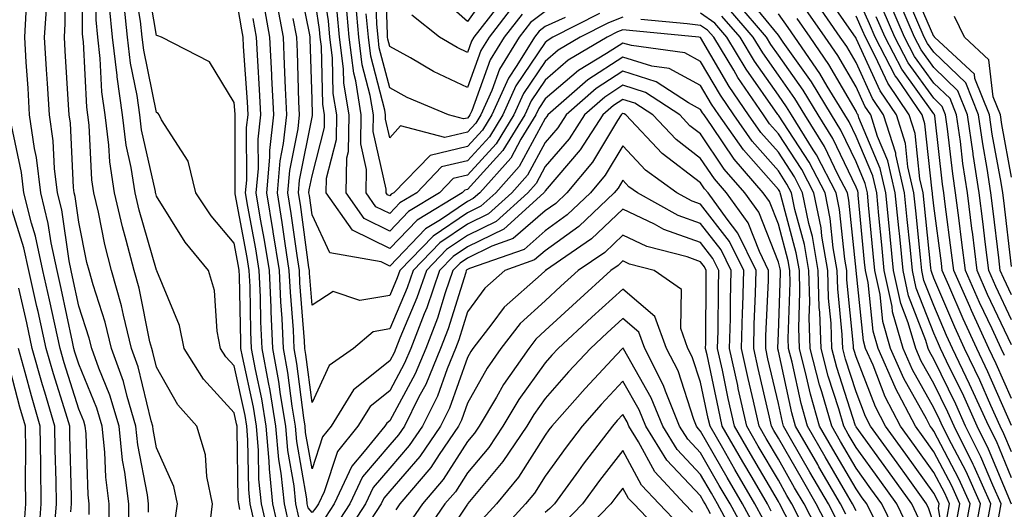
# Model space of a CAD drawing. Units: inches. Extents: x 1000163 to 1002803, y 7242458 to 7245098.
# Drawn here: x 1000920 to 1001047, y 7244251 to 7244314 of the extents above; entities that cross this region are included whole.
import ezdxf

# ---------------------------------------------------------------- set-up
doc = ezdxf.new("R2010")
doc.units = ezdxf.units.IN
doc.header["$MEASUREMENT"] = 0
doc.layers.add('Contour_10007242', color=7, linetype='Continuous', true_color=0x061411)

msp = doc.modelspace()

# ---------------------------------------------------------------- linework, layer by layer
at = {"layer": 'Contour_10007242'}
for points in [[(1000940.42, 7244249.55, 3082), (1000940.73, 7244251.92, 3082), (1000940.27, 7244254.14, 3082), (1000938.05, 7244259.15, 3082), (1000937.6, 7244261.47, 3082), (1000937.56, 7244261.92, 3082), (1000937.35, 7244262.62, 3082), (1000935.68, 7244269.55, 3082), (1000934.84, 7244271.92, 3082), (1000933.78, 7244276.19, 3082), (1000933.53, 7244277.4, 3082), (1000932.27, 7244281.92, 3082), (1000931.4, 7244285.27, 3082), (1000930.56, 7244289.41, 3082), (1000929.97, 7244291.92, 3082), (1000929.72, 7244293.59, 3082), (1000929.37, 7244300.6, 3082), (1000929.2, 7244301.92, 3082), (1000929.07, 7244302.94, 3082), (1000928.66, 7244311.31, 3082), (1000928.58, 7244311.92, 3082), (1000928.54, 7244312.41, 3082), (1000928.54, 7244321.43, 3082)], [(1000983.99, 7244315.98, 3063), (1000980.83, 7244311.92, 3063), (1000979.77, 7244310.2, 3063), (1000978.05, 7244305.46, 3063), (1000973.66, 7244307.53, 3063), (1000970.72, 7244309.25, 3063), (1000968.05, 7244310.73, 3063), (1000967.81, 7244311.68, 3063), (1000967.77, 7244311.92, 3063), (1000967.75, 7244312.22, 3063), (1000967.45, 7244321.32, 3063)], [(1000937.01, 7244250.88, 3083), (1000937.01, 7244251.92, 3083), (1000936.87, 7244253.1, 3083), (1000935.64, 7244259.51, 3083), (1000935.38, 7244261.92, 3083), (1000934.25, 7244265.72, 3083), (1000933.78, 7244267.65, 3083), (1000932.27, 7244271.92, 3083), (1000931.43, 7244275.3, 3083), (1000929.89, 7244280.08, 3083), (1000929.37, 7244281.92, 3083), (1000929.09, 7244282.96, 3083), (1000928.05, 7244288.14, 3083), (1000927.57, 7244291.44, 3083), (1000927.45, 7244291.92, 3083), (1000927.38, 7244292.59, 3083), (1000926.98, 7244300.85, 3083), (1000926.82, 7244301.92, 3083), (1000926.73, 7244303.24, 3083), (1000926.31, 7244310.18, 3083), (1000926.2, 7244311.92, 3083), (1000926.31, 7244313.66, 3083), (1000926.32, 7244320.19, 3083)], [(1000953.97, 7244247.84, 3077), (1000953.03, 7244251.92, 3077), (1000952.56, 7244256.43, 3077), (1000952.55, 7244257.42, 3077), (1000952.15, 7244261.92, 3077), (1000951.58, 7244265.45, 3077), (1000950.76, 7244269.21, 3077), (1000950.28, 7244271.92, 3077), (1000950.18, 7244274.05, 3077), (1000950.08, 7244279.89, 3077), (1000949.98, 7244281.92, 3077), (1000949.72, 7244283.59, 3077), (1000948.17, 7244291.8, 3077), (1000948.15, 7244291.92, 3077), (1000948.16, 7244292.03, 3077), (1000948.15, 7244301.82, 3077), (1000948.16, 7244301.92, 3077), (1000948.15, 7244302.02, 3077), (1000948.05, 7244303.51, 3077), (1000944.88, 7244308.75, 3077), (1000938.68, 7244311.92, 3077), (1000938.22, 7244312.09, 3077), (1000938.05, 7244312.15, 3077), (1000936.61, 7244320.48, 3077)], [(1001030.75, 7244249.22, 3071), (1001029.44, 7244251.92, 3071), (1001028.85, 7244252.72, 3071), (1001028.05, 7244253.84, 3071), (1001025.07, 7244258.94, 3071), (1001023.36, 7244261.92, 3071), (1001022.18, 7244266.05, 3071), (1001021.69, 7244268.28, 3071), (1001020.76, 7244271.92, 3071), (1001020.67, 7244274.54, 3071), (1001020.83, 7244279.14, 3071), (1001020.76, 7244281.92, 3071), (1001020.35, 7244284.22, 3071), (1001018.37, 7244291.6, 3071), (1001018.3, 7244291.92, 3071), (1001018.22, 7244292.09, 3071), (1001018.05, 7244292.34, 3071), (1001013.56, 7244297.43, 3071), (1001010.4, 7244301.92, 3071), (1001009.45, 7244303.32, 3071), (1001008.05, 7244305.72, 3071), (1001004.01, 7244307.88, 3071), (1001001.79, 7244308.18, 3071), (1000998.05, 7244309.36, 3071), (1000993.53, 7244306.44, 3071), (1000988.39, 7244301.92, 3071), (1000988.26, 7244301.71, 3071), (1000988.05, 7244301.47, 3071), (1000984.69, 7244295.28, 3071), (1000981.7, 7244291.92, 3071), (1000979.78, 7244290.19, 3071), (1000978.05, 7244289.33, 3071), (1000973.62, 7244286.35, 3071), (1000969.33, 7244281.92, 3071), (1000969, 7244280.97, 3071), (1000968.05, 7244278.71, 3071), (1000964.2, 7244278.07, 3071), (1000960.76, 7244279.21, 3071), (1000958.05, 7244277.46, 3071), (1000957.72, 7244281.59, 3071), (1000957.71, 7244281.92, 3071), (1000957.64, 7244282.33, 3071), (1000956.55, 7244290.42, 3071), (1000956.3, 7244291.92, 3071), (1000956.45, 7244293.52, 3071), (1000958.05, 7244301.65, 3071), (1000958.11, 7244301.86, 3071), (1000958.11, 7244301.92, 3071), (1000958.1, 7244301.97, 3071), (1000958.05, 7244303.93, 3071), (1000957.82, 7244311.69, 3071), (1000957.8, 7244311.92, 3071), (1000957.75, 7244312.22, 3071), (1000956.2, 7244320.07, 3071)], [(1001034.84, 7244248.71, 3069), (1001033.28, 7244251.92, 3069), (1001031.09, 7244254.96, 3069), (1001028.05, 7244259.18, 3069), (1001027.03, 7244260.9, 3069), (1001026.46, 7244261.92, 3069), (1001025.82, 7244264.15, 3069), (1001024.47, 7244268.34, 3069), (1001023.55, 7244271.92, 3069), (1001023.38, 7244276.59, 3069), (1001023.32, 7244277.19, 3069), (1001023.19, 7244281.92, 3069), (1001022.43, 7244286.3, 3069), (1001021.98, 7244287.99, 3069), (1001021.17, 7244291.92, 3069), (1001020.11, 7244293.98, 3069), (1001018.05, 7244297.12, 3069), (1001015.79, 7244299.66, 3069), (1001014.21, 7244301.92, 3069), (1001011.72, 7244305.59, 3069), (1001008.05, 7244311.88, 3069), (1001008.02, 7244311.89, 3069), (1001007.84, 7244311.92, 3069), (1000998.9, 7244312.77, 3069), (1000998.05, 7244312.87, 3069), (1000997.37, 7244312.6, 3069), (1000996.01, 7244311.92, 3069), (1000991.02, 7244308.95, 3069), (1000988.05, 7244306.4, 3069), (1000986.24, 7244303.73, 3069), (1000985.42, 7244301.92, 3069), (1000982.62, 7244297.35, 3069), (1000978.05, 7244292.33, 3069), (1000977.72, 7244292.25, 3069), (1000977.39, 7244291.92, 3069), (1000971.57, 7244288.4, 3069), (1000968.05, 7244284.74, 3069), (1000963.25, 7244287.12, 3069), (1000959.88, 7244291.92, 3069), (1000959.92, 7244293.79, 3069), (1000961.2, 7244298.77, 3069), (1000961.24, 7244301.92, 3069), (1000960.79, 7244304.66, 3069), (1000960.69, 7244309.28, 3069), (1000960.34, 7244311.92, 3069), (1000960.16, 7244314.03, 3069), (1000959.12, 7244320.85, 3069)], [(1000985.08, 7244314.89, 3064), (1000982.78, 7244311.92, 3064), (1000980.97, 7244309, 3064), (1000978.6, 7244302.47, 3064), (1000978.35, 7244301.92, 3064), (1000978.24, 7244301.73, 3064), (1000978.05, 7244301.53, 3064), (1000977.54, 7244301.41, 3064), (1000975.61, 7244301.92, 3064), (1000970.31, 7244304.18, 3064), (1000968.05, 7244305.43, 3064), (1000966.7, 7244310.57, 3064), (1000966.54, 7244311.92, 3064), (1000966.39, 7244313.58, 3064), (1000966.18, 7244320.05, 3064)], [(1000944.85, 7244248.72, 3081), (1000945.26, 7244251.92, 3081), (1000944.51, 7244255.46, 3081), (1000944.36, 7244258.23, 3081), (1000943.23, 7244261.92, 3081), (1000940.77, 7244264.64, 3081), (1000938.05, 7244269.49, 3081), (1000937.58, 7244271.45, 3081), (1000937.42, 7244271.92, 3081), (1000937.2, 7244272.77, 3081), (1000935.79, 7244279.66, 3081), (1000935.16, 7244281.92, 3081), (1000934.15, 7244285.82, 3081), (1000933.66, 7244287.53, 3081), (1000932.62, 7244291.92, 3081), (1000932.02, 7244295.89, 3081), (1000931.92, 7244298.05, 3081), (1000931.43, 7244301.92, 3081), (1000931.02, 7244304.89, 3081), (1000930.81, 7244309.16, 3081), (1000930.48, 7244311.92, 3081), (1000930.28, 7244314.15, 3081), (1000930.28, 7244319.69, 3081)], [(1000952.61, 7244247.36, 3078), (1000951.56, 7244251.92, 3078), (1000951.22, 7244255.09, 3078), (1000951.17, 7244258.8, 3078), (1000950.9, 7244261.92, 3078), (1000950.5, 7244264.37, 3078), (1000949.09, 7244270.88, 3078), (1000948.91, 7244271.92, 3078), (1000948.87, 7244272.74, 3078), (1000948.73, 7244281.24, 3078), (1000948.69, 7244281.92, 3078), (1000948.61, 7244282.48, 3078), (1000948.05, 7244285.45, 3078), (1000945.08, 7244288.95, 3078), (1000943.12, 7244291.92, 3078), (1000942.11, 7244295.98, 3078), (1000938.67, 7244301.3, 3078), (1000938.37, 7244301.92, 3078), (1000938.24, 7244302.11, 3078), (1000938.05, 7244302.22, 3078), (1000936.39, 7244310.26, 3078), (1000936.19, 7244311.92, 3078), (1000936, 7244313.97, 3078), (1000935.13, 7244319, 3078)], [(1000955.17, 7244249.04, 3076), (1000954.5, 7244251.92, 3076), (1000954.09, 7244255.88, 3076), (1000953.78, 7244257.65, 3076), (1000953.41, 7244261.92, 3076), (1000952.65, 7244266.52, 3076), (1000952.43, 7244267.54, 3076), (1000951.65, 7244271.92, 3076), (1000951.48, 7244275.35, 3076), (1000951.43, 7244278.54, 3076), (1000951.27, 7244281.92, 3076), (1000950.83, 7244284.7, 3076), (1000949.8, 7244290.17, 3076), (1000949.51, 7244291.92, 3076), (1000949.65, 7244293.52, 3076), (1000949.64, 7244300.33, 3076), (1000949.82, 7244301.92, 3076), (1000949.73, 7244303.6, 3076), (1000949.25, 7244310.72, 3076), (1000949.19, 7244311.92, 3076), (1000949.01, 7244312.88, 3076), (1000948.05, 7244318.67, 3076)], [(1001033.55, 7244247.42, 3070), (1001031.36, 7244251.92, 3070), (1001029.97, 7244253.84, 3070), (1001028.05, 7244256.51, 3070), (1001026.06, 7244259.93, 3070), (1001024.91, 7244261.92, 3070), (1001023.66, 7244266.31, 3070), (1001023.35, 7244267.22, 3070), (1001022.15, 7244271.92, 3070), (1001022.01, 7244275.88, 3070), (1001022.09, 7244277.88, 3070), (1001021.98, 7244281.92, 3070), (1001021.4, 7244285.27, 3070), (1001020.18, 7244289.79, 3070), (1001019.74, 7244291.92, 3070), (1001019.16, 7244293.03, 3070), (1001018.05, 7244294.73, 3070), (1001014.67, 7244298.54, 3070), (1001012.31, 7244301.92, 3070), (1001010.59, 7244304.46, 3070), (1001008.05, 7244308.8, 3070), (1001006.02, 7244309.89, 3070), (1000999.14, 7244310.83, 3070), (1000998.05, 7244311.17, 3070), (1000995.94, 7244309.81, 3070), (1000992.32, 7244307.65, 3070), (1000988.05, 7244303.98, 3070), (1000987.22, 7244302.75, 3070), (1000986.84, 7244301.92, 3070), (1000984.92, 7244298.8, 3070), (1000983.61, 7244296.36, 3070), (1000979.64, 7244291.92, 3070), (1000978.8, 7244291.17, 3070), (1000978.05, 7244290.79, 3070), (1000974.59, 7244288.46, 3070), (1000972.67, 7244287.3, 3070), (1000968.05, 7244282.49, 3070), (1000966.93, 7244283.04, 3070), (1000960.34, 7244284.21, 3070), (1000958.05, 7244289.1, 3070), (1000957.72, 7244291.59, 3070), (1000957.66, 7244291.92, 3070), (1000957.69, 7244292.28, 3070), (1000958.05, 7244294.1, 3070), (1000959.65, 7244300.32, 3070), (1000959.67, 7244301.92, 3070), (1000959.45, 7244303.32, 3070), (1000959.26, 7244310.71, 3070), (1000959.1, 7244311.92, 3070), (1000959.03, 7244312.9, 3070), (1000958.05, 7244319.28, 3070)], [(1001048.05, 7244282.45, 3050), (1001047.04, 7244290.91, 3050), (1001046.92, 7244291.92, 3050), (1001046.71, 7244293.26, 3050), (1001045.58, 7244299.45, 3050), (1001045.22, 7244301.92, 3050), (1001043.35, 7244306.62, 3050), (1001043.28, 7244307.15, 3050), (1001038.16, 7244311.92, 3050), (1001038.12, 7244311.99, 3050), (1001038.05, 7244312, 3050), (1001035.07, 7244318.94, 3050)], [(1000981.36, 7244318.61, 3061), (1000978.05, 7244313.94, 3061), (1000973.82, 7244317.69, 3061)], [(1001042, 7244247.97, 3063), (1001042.73, 7244251.92, 3063), (1001041.28, 7244255.15, 3063), (1001038.05, 7244261.29, 3063), (1001037.79, 7244261.66, 3063), (1001037.59, 7244261.92, 3063), (1001037.09, 7244262.88, 3063), (1001034.18, 7244268.05, 3063), (1001032.49, 7244271.92, 3063), (1001031.5, 7244275.37, 3063), (1001031.14, 7244278.83, 3063), (1001030.47, 7244281.92, 3063), (1001030.25, 7244284.12, 3063), (1001029.66, 7244290.31, 3063), (1001029.51, 7244291.92, 3063), (1001029.23, 7244293.1, 3063), (1001028.05, 7244295.89, 3063), (1001026.1, 7244299.97, 3063), (1001024.89, 7244301.92, 3063), (1001022.3, 7244306.17, 3063), (1001018.67, 7244311.3, 3063), (1001018.25, 7244311.92, 3063), (1001018.17, 7244312.04, 3063), (1001018.05, 7244312.19, 3063), (1001013.68, 7244317.55, 3063)], [(1001048.05, 7244255.27, 3058), (1001046.1, 7244259.97, 3058), (1001045.11, 7244261.92, 3058), (1001042.91, 7244266.78, 3058), (1001042.66, 7244267.31, 3058), (1001040.46, 7244271.92, 3058), (1001039.7, 7244273.57, 3058), (1001038.05, 7244277.41, 3058), (1001036.78, 7244280.65, 3058), (1001036.51, 7244281.92, 3058), (1001036.34, 7244283.63, 3058), (1001035.72, 7244289.59, 3058), (1001035.48, 7244291.92, 3058), (1001034.72, 7244295.25, 3058), (1001034.4, 7244298.27, 3058), (1001033.25, 7244301.92, 3058), (1001031.15, 7244305.02, 3058), (1001028.05, 7244311.77, 3058), (1001028, 7244311.87, 3058), (1001027.96, 7244311.92, 3058), (1001027.76, 7244312.21, 3058), (1001023.91, 7244317.78, 3058)], [(1001048.05, 7244262, 3056), (1001045.02, 7244268.89, 3056), (1001043.59, 7244271.92, 3056), (1001041.84, 7244275.71, 3056), (1001039.99, 7244279.98, 3056), (1001039.13, 7244281.92, 3056), (1001039.02, 7244282.89, 3056), (1001038.05, 7244290.26, 3056), (1001037.89, 7244291.76, 3056), (1001037.87, 7244291.92, 3056), (1001037.83, 7244292.14, 3056), (1001036.9, 7244300.77, 3056), (1001036.54, 7244301.92, 3056), (1001033.32, 7244306.65, 3056), (1001033.1, 7244306.97, 3056), (1001030.51, 7244311.92, 3056), (1001029.77, 7244313.64, 3056), (1001028.05, 7244317.48, 3056)], [(1001048.05, 7244278.82, 3051), (1001047.05, 7244280.92, 3051), (1001046.61, 7244281.92, 3051), (1001046.41, 7244283.56, 3051), (1001045.7, 7244289.57, 3051), (1001045.4, 7244291.92, 3051), (1001044.92, 7244295.05, 3051), (1001044.34, 7244298.21, 3051), (1001043.81, 7244301.92, 3051), (1001042.17, 7244306.04, 3051), (1001038.05, 7244310, 3051), (1001037.24, 7244311.11, 3051), (1001036.82, 7244311.92, 3051), (1001035.88, 7244314.09, 3051), (1001034.18, 7244318.05, 3051)], [(1001026.73, 7244250.6, 3073), (1001026.05, 7244251.92, 3073), (1001023.27, 7244256.7, 3073), (1001023.11, 7244256.98, 3073), (1001020.27, 7244261.92, 3073), (1001019.77, 7244263.64, 3073), (1001018.05, 7244271.56, 3073), (1001017.98, 7244271.85, 3073), (1001017.97, 7244271.92, 3073), (1001017.97, 7244272, 3073), (1001018.05, 7244273.84, 3073), (1001018.33, 7244281.64, 3073), (1001018.32, 7244281.92, 3073), (1001018.28, 7244282.15, 3073), (1001018.05, 7244283.01, 3073), (1001015.54, 7244289.41, 3073), (1001013.73, 7244291.92, 3073), (1001011.09, 7244294.96, 3073), (1001008.05, 7244299.5, 3073), (1001006.67, 7244300.54, 3073), (1001005.38, 7244301.92, 3073), (1001000.95, 7244304.82, 3073), (1000998.05, 7244305.74, 3073), (1000995.74, 7244304.23, 3073), (1000993.1, 7244301.92, 3073), (1000991.12, 7244298.85, 3073), (1000988.05, 7244295.28, 3073), (1000986.87, 7244293.1, 3073), (1000985.81, 7244291.92, 3073), (1000981.73, 7244288.24, 3073), (1000978.05, 7244286.42, 3073), (1000975.36, 7244284.61, 3073), (1000972.76, 7244281.92, 3073), (1000971.55, 7244278.42, 3073), (1000969.36, 7244273.23, 3073), (1000968.85, 7244271.92, 3073), (1000968.62, 7244271.35, 3073), (1000968.05, 7244270.31, 3073), (1000963.38, 7244266.59, 3073), (1000960.5, 7244261.92, 3073), (1000959.41, 7244260.56, 3073), (1000958.05, 7244256.45, 3073), (1000957.23, 7244261.1, 3073), (1000957.16, 7244261.92, 3073), (1000956.99, 7244262.98, 3073), (1000956.11, 7244269.98, 3073), (1000955.76, 7244271.92, 3073), (1000955.65, 7244274.32, 3073), (1000955.27, 7244279.14, 3073), (1000955.13, 7244281.92, 3073), (1000954.58, 7244285.39, 3073), (1000954.22, 7244288.09, 3073), (1000953.59, 7244291.92, 3073), (1000953.95, 7244296.02, 3073), (1000954.4, 7244298.27, 3073), (1000954.79, 7244301.92, 3073), (1000954.62, 7244305.35, 3073), (1000954.53, 7244308.4, 3073), (1000954.36, 7244311.92, 3073), (1000953.52, 7244316.45, 3073)], [(1000995.02, 7244314.95, 3067), (1000989.05, 7244311.92, 3067), (1000988.42, 7244311.55, 3067), (1000988.05, 7244311.23, 3067), (1000984.29, 7244305.68, 3067), (1000982.6, 7244301.92, 3067), (1000980.87, 7244299.1, 3067), (1000978.05, 7244296.01, 3067), (1000974.73, 7244295.24, 3067), (1000971.52, 7244291.92, 3067), (1000969.36, 7244290.61, 3067), (1000968.05, 7244289.25, 3067), (1000966.26, 7244290.13, 3067), (1000965.01, 7244291.92, 3067), (1000965.08, 7244294.89, 3067), (1000964.33, 7244298.2, 3067), (1000964.38, 7244301.92, 3067), (1000963.67, 7244306.3, 3067), (1000963.41, 7244307.28, 3067), (1000962.83, 7244311.92, 3067), (1000962.44, 7244316.31, 3067)], [(1000990.6, 7244314.47, 3066), (1000988.05, 7244313.3, 3066), (1000987.27, 7244312.7, 3066), (1000986.66, 7244311.92, 3066), (1000984.42, 7244308.29, 3066), (1000983.31, 7244306.66, 3066), (1000981.18, 7244301.92, 3066), (1000979.99, 7244299.98, 3066), (1000978.05, 7244297.85, 3066), (1000973.24, 7244296.73, 3066), (1000968.58, 7244291.92, 3066), (1000968.25, 7244291.72, 3066), (1000968.05, 7244291.51, 3066), (1000967.78, 7244291.65, 3066), (1000967.59, 7244291.92, 3066), (1000967.6, 7244292.37, 3066), (1000965.92, 7244299.79, 3066), (1000965.95, 7244301.92, 3066), (1000965.54, 7244304.43, 3066), (1000964.51, 7244308.38, 3066), (1000964.06, 7244311.92, 3066), (1000963.67, 7244316.3, 3066)], [(1001040.87, 7244249.1, 3064), (1001041.4, 7244251.92, 3064), (1001040.36, 7244254.23, 3064), (1001038.05, 7244258.63, 3064), (1001036.67, 7244260.54, 3064), (1001035.68, 7244261.92, 3064), (1001033.09, 7244266.88, 3064), (1001033.06, 7244266.93, 3064), (1001030.88, 7244271.92, 3064), (1001030.25, 7244274.12, 3064), (1001029.59, 7244280.38, 3064), (1001029.26, 7244281.92, 3064), (1001029.15, 7244283.02, 3064), (1001028.34, 7244291.63, 3064), (1001028.31, 7244291.92, 3064), (1001028.26, 7244292.13, 3064), (1001028.05, 7244292.63, 3064), (1001025.04, 7244298.91, 3064), (1001023.17, 7244301.92, 3064), (1001021.23, 7244305.1, 3064), (1001018.05, 7244309.61, 3064), (1001017.09, 7244310.96, 3064), (1001016.52, 7244311.92, 3064), (1001012.61, 7244316.48, 3064)], [(1001048.04, 7244251.91, 3059), (1001045.1, 7244258.97, 3059), (1001043.63, 7244261.92, 3059), (1001041.9, 7244265.77, 3059), (1001039.68, 7244270.29, 3059), (1001038.91, 7244271.92, 3059), (1001038.64, 7244272.51, 3059), (1001038.05, 7244273.86, 3059), (1001035.79, 7244279.66, 3059), (1001035.31, 7244281.92, 3059), (1001034.99, 7244284.98, 3059), (1001034.63, 7244288.5, 3059), (1001034.29, 7244291.92, 3059), (1001033.17, 7244296.8, 3059), (1001033.15, 7244297.02, 3059), (1001031.59, 7244301.92, 3059), (1001030.16, 7244304.03, 3059), (1001028.05, 7244308.65, 3059), (1001026.85, 7244310.72, 3059), (1001026.02, 7244311.92, 3059), (1001022.75, 7244316.62, 3059)], [(1001048.05, 7244272.37, 3053), (1001044.98, 7244278.85, 3053), (1001043.63, 7244281.92, 3053), (1001043.01, 7244286.88, 3053), (1001042.99, 7244286.98, 3053), (1001042.38, 7244291.92, 3053), (1001041.8, 7244295.67, 3053), (1001041.48, 7244298.49, 3053), (1001040.98, 7244301.92, 3053), (1001040.15, 7244304.02, 3053), (1001038.05, 7244306.03, 3053), (1001035.58, 7244309.45, 3053), (1001034.3, 7244311.92, 3053), (1001032.41, 7244316.28, 3053)], [(1001048.05, 7244275.59, 3052), (1001046.02, 7244279.89, 3052), (1001045.12, 7244281.92, 3052), (1001044.7, 7244285.27, 3052), (1001044.36, 7244288.23, 3052), (1001043.89, 7244291.92, 3052), (1001043.13, 7244296.84, 3052), (1001043.11, 7244296.98, 3052), (1001042.4, 7244301.92, 3052), (1001041.16, 7244305.03, 3052), (1001038.05, 7244308.01, 3052), (1001036.41, 7244310.28, 3052), (1001035.56, 7244311.92, 3052), (1001033.66, 7244316.31, 3052)], [(1000931.94, 7244248.03, 3085), (1000931.93, 7244251.92, 3085), (1000931.51, 7244255.38, 3085), (1000931.4, 7244258.57, 3085), (1000931.05, 7244261.92, 3085), (1000930.35, 7244264.22, 3085), (1000928.05, 7244269.87, 3085), (1000927.55, 7244271.42, 3085), (1000927.42, 7244271.92, 3085), (1000927.23, 7244272.74, 3085), (1000925.76, 7244279.63, 3085), (1000925.25, 7244281.92, 3085), (1000924.49, 7244285.48, 3085), (1000924.12, 7244287.99, 3085), (1000923.14, 7244291.92, 3085), (1000922.59, 7244296.46, 3085), (1000922.34, 7244297.63, 3085), (1000921.72, 7244301.92, 3085), (1000921.51, 7244305.38, 3085), (1000921.28, 7244308.69, 3085), (1000921.08, 7244311.92, 3085), (1000921.28, 7244315.15, 3085)], [(1000934.48, 7244248.35, 3084), (1000934.48, 7244251.92, 3084), (1000933.98, 7244255.99, 3084), (1000933.67, 7244257.55, 3084), (1000933.22, 7244261.92, 3084), (1000932.02, 7244265.89, 3084), (1000930.61, 7244269.36, 3084), (1000929.7, 7244271.92, 3084), (1000929.38, 7244273.25, 3084), (1000928.05, 7244277.33, 3084), (1000927.24, 7244281.11, 3084), (1000927.06, 7244281.92, 3084), (1000926.79, 7244283.18, 3084), (1000925.85, 7244289.72, 3084), (1000925.3, 7244291.92, 3084), (1000924.92, 7244295.05, 3084), (1000924.74, 7244298.61, 3084), (1000924.27, 7244301.92, 3084), (1000924.02, 7244305.95, 3084), (1000923.9, 7244307.77, 3084), (1000923.64, 7244311.92, 3084), (1000923.91, 7244316.06, 3084)], [(1000948.78, 7244251.19, 3080), (1000948.62, 7244251.92, 3080), (1000948.56, 7244252.43, 3080), (1000948.43, 7244261.54, 3080), (1000948.4, 7244261.92, 3080), (1000948.35, 7244262.22, 3080), (1000948.05, 7244263.61, 3080), (1000944.09, 7244267.96, 3080), (1000941.59, 7244271.92, 3080), (1000940.99, 7244274.86, 3080), (1000938.08, 7244281.89, 3080), (1000938.07, 7244281.92, 3080), (1000938.05, 7244281.95, 3080), (1000935.8, 7244289.67, 3080), (1000935.28, 7244291.92, 3080), (1000934.79, 7244295.18, 3080), (1000934.15, 7244298.02, 3080), (1000933.66, 7244301.92, 3080), (1000932.97, 7244306.84, 3080), (1000932.97, 7244307, 3080), (1000932.39, 7244311.92, 3080), (1000932.01, 7244315.88, 3080)], [(1000950.7, 7244249.27, 3079), (1000950.08, 7244251.92, 3079), (1000949.9, 7244253.77, 3079), (1000949.81, 7244260.16, 3079), (1000949.65, 7244261.92, 3079), (1000949.43, 7244263.3, 3079), (1000948.05, 7244269.66, 3079), (1000946.98, 7244270.85, 3079), (1000946.29, 7244271.92, 3079), (1000945.84, 7244274.13, 3079), (1000945.49, 7244279.36, 3079), (1000944.75, 7244281.92, 3079), (1000941.71, 7244285.58, 3079), (1000938.05, 7244291.47, 3079), (1000937.95, 7244291.82, 3079), (1000937.92, 7244291.92, 3079), (1000937.9, 7244292.07, 3079), (1000936.13, 7244300, 3079), (1000935.89, 7244301.92, 3079), (1000935.54, 7244304.43, 3079), (1000934.69, 7244308.56, 3079), (1000934.29, 7244311.92, 3079), (1000933.9, 7244316.07, 3079)], [(1001025.7, 7244249.57, 3074), (1001024.49, 7244251.92, 3074), (1001022.12, 7244255.99, 3074), (1001019.62, 7244260.35, 3074), (1001018.71, 7244261.92, 3074), (1001018.57, 7244262.44, 3074), (1001018.05, 7244264.82, 3074), (1001016.71, 7244270.58, 3074), (1001016.42, 7244271.92, 3074), (1001016.46, 7244273.51, 3074), (1001016.77, 7244280.64, 3074), (1001016.8, 7244281.92, 3074), (1001015.61, 7244284.36, 3074), (1001014.17, 7244288.04, 3074), (1001011.36, 7244291.92, 3074), (1001009.82, 7244293.69, 3074), (1001008.05, 7244296.34, 3074), (1001004.89, 7244298.76, 3074), (1001001.9, 7244301.92, 3074), (1000999.57, 7244303.44, 3074), (1000998.05, 7244303.92, 3074), (1000996.83, 7244303.14, 3074), (1000995.45, 7244301.92, 3074), (1000992.54, 7244297.43, 3074), (1000988.05, 7244292.18, 3074), (1000987.96, 7244292.01, 3074), (1000987.87, 7244291.92, 3074), (1000982.71, 7244287.26, 3074), (1000978.05, 7244284.97, 3074), (1000976.23, 7244283.74, 3074), (1000974.47, 7244281.92, 3074), (1000972.82, 7244277.15, 3074), (1000972.48, 7244276.35, 3074), (1000970.77, 7244271.92, 3074), (1000969.97, 7244270, 3074), (1000968.05, 7244266.47, 3074), (1000965.52, 7244264.45, 3074), (1000963.96, 7244261.92, 3074), (1000961.32, 7244258.65, 3074), (1000959.61, 7244253.48, 3074), (1000958.88, 7244251.92, 3074), (1000958.55, 7244251.42, 3074), (1000958.05, 7244250.83, 3074), (1000957.56, 7244251.43, 3074), (1000957.44, 7244251.92, 3074), (1000957.38, 7244252.59, 3074), (1000956.09, 7244259.96, 3074), (1000955.91, 7244261.92, 3074), (1000955.49, 7244264.48, 3074), (1000954.94, 7244268.81, 3074), (1000954.39, 7244271.92, 3074), (1000954.2, 7244275.77, 3074), (1000954.04, 7244277.91, 3074), (1000953.85, 7244281.92, 3074), (1000953.06, 7244286.91, 3074), (1000953.06, 7244286.93, 3074), (1000952.23, 7244291.92, 3074), (1000952.64, 7244296.51, 3074), (1000952.63, 7244297.34, 3074), (1000953.14, 7244301.92, 3074), (1000952.89, 7244306.76, 3074), (1000952.87, 7244307.1, 3074), (1000952.63, 7244311.92, 3074), (1000951.92, 7244315.79, 3074)], [(1000998.05, 7244314.49, 3068), (1000996.19, 7244313.78, 3068), (1000992.53, 7244311.92, 3068), (1000989.72, 7244310.25, 3068), (1000988.05, 7244308.81, 3068), (1000985.27, 7244304.7, 3068), (1000984.01, 7244301.92, 3068), (1000981.74, 7244298.23, 3068), (1000978.05, 7244294.18, 3068), (1000976.22, 7244293.75, 3068), (1000974.46, 7244291.92, 3068), (1000970.46, 7244289.51, 3068), (1000968.05, 7244287, 3068), (1000964.76, 7244288.63, 3068), (1000962.44, 7244291.92, 3068), (1000962.54, 7244296.41, 3068), (1000962.75, 7244297.22, 3068), (1000962.82, 7244301.92, 3068), (1000962.15, 7244306.02, 3068), (1000962.1, 7244307.87, 3068), (1000961.59, 7244311.92, 3068), (1000961.3, 7244315.17, 3068)], [(1000988.05, 7244315.23, 3065), (1000986.17, 7244313.8, 3065), (1000984.72, 7244311.92, 3065), (1000982.17, 7244307.8, 3065), (1000981.17, 7244305.05, 3065), (1000979.77, 7244301.92, 3065), (1000979.11, 7244300.86, 3065), (1000978.05, 7244299.69, 3065), (1000975.14, 7244299.01, 3065), (1000969.45, 7244300.52, 3065), (1000968.05, 7244298.99, 3065), (1000967.51, 7244301.38, 3065), (1000967.52, 7244301.92, 3065), (1000967.42, 7244302.55, 3065), (1000965.61, 7244309.48, 3065), (1000965.3, 7244311.92, 3065), (1000965.03, 7244314.94, 3065)], [(1000981.8, 7244315.67, 3062), (1000978.89, 7244311.92, 3062), (1000978.57, 7244311.4, 3062), (1000978.05, 7244309.97, 3062), (1000976.72, 7244310.59, 3062), (1000974.46, 7244311.92, 3062), (1000970.88, 7244314.75, 3062)], [(1001038.05, 7244249.36, 3067), (1001037.43, 7244251.3, 3067), (1001037.13, 7244251.92, 3067), (1001034.74, 7244255.23, 3067), (1001033.32, 7244257.19, 3067), (1001029.92, 7244261.92, 3067), (1001029.28, 7244263.15, 3067), (1001028.05, 7244266.31, 3067), (1001026.68, 7244270.55, 3067), (1001026.33, 7244271.92, 3067), (1001026.26, 7244273.71, 3067), (1001025.69, 7244279.56, 3067), (1001025.62, 7244281.92, 3067), (1001025.12, 7244284.85, 3067), (1001024.73, 7244288.6, 3067), (1001024.06, 7244291.92, 3067), (1001022, 7244295.87, 3067), (1001018.05, 7244301.89, 3067), (1001018.03, 7244301.92, 3067), (1001017.97, 7244302, 3067), (1001013.93, 7244307.8, 3067), (1001011.43, 7244311.92, 3067), (1001009.87, 7244313.74, 3067), (1001008.05, 7244314.99, 3067)], [(1001039.75, 7244250.22, 3065), (1001040.07, 7244251.92, 3065), (1001039.45, 7244253.32, 3065), (1001038.05, 7244255.96, 3065), (1001035.55, 7244259.42, 3065), (1001033.75, 7244261.92, 3065), (1001031.8, 7244265.67, 3065), (1001030.23, 7244269.74, 3065), (1001029.28, 7244271.92, 3065), (1001029, 7244272.87, 3065), (1001028.06, 7244281.91, 3065), (1001028.05, 7244281.97, 3065), (1001027.11, 7244290.98, 3065), (1001026.93, 7244291.92, 3065), (1001025.71, 7244294.26, 3065), (1001023.99, 7244297.86, 3065), (1001021.46, 7244301.92, 3065), (1001020.17, 7244304.04, 3065), (1001018.05, 7244307.03, 3065), (1001016.04, 7244309.91, 3065), (1001014.82, 7244311.92, 3065), (1001011.69, 7244315.56, 3065)], [(1001043.14, 7244247.01, 3062), (1001044.06, 7244251.92, 3062), (1001042.2, 7244256.07, 3062), (1001040.31, 7244259.66, 3062), (1001039.18, 7244261.92, 3062), (1001038.83, 7244262.7, 3062), (1001038.05, 7244264.29, 3062), (1001035.31, 7244269.18, 3062), (1001034.1, 7244271.92, 3062), (1001032.75, 7244276.62, 3062), (1001032.68, 7244277.29, 3062), (1001031.68, 7244281.92, 3062), (1001031.35, 7244285.22, 3062), (1001030.99, 7244288.98, 3062), (1001030.71, 7244291.92, 3062), (1001030.21, 7244294.08, 3062), (1001028.05, 7244299.16, 3062), (1001027.15, 7244301.02, 3062), (1001026.59, 7244301.92, 3062), (1001024.35, 7244305.62, 3062), (1001023.39, 7244307.26, 3062), (1001020.19, 7244311.92, 3062), (1001019.31, 7244313.18, 3062), (1001018.05, 7244314.94, 3062)], [(1001046.41, 7244250.28, 3060), (1001046.71, 7244251.92, 3060), (1001045.64, 7244254.33, 3060), (1001044.11, 7244257.98, 3060), (1001042.15, 7244261.92, 3060), (1001040.87, 7244264.74, 3060), (1001038.05, 7244270.51, 3060), (1001037.54, 7244271.41, 3060), (1001037.33, 7244271.92, 3060), (1001037.02, 7244272.95, 3060), (1001034.8, 7244278.67, 3060), (1001034.09, 7244281.92, 3060), (1001033.66, 7244286.31, 3060), (1001033.54, 7244287.41, 3060), (1001033.09, 7244291.92, 3060), (1001032.15, 7244296.02, 3060), (1001030.82, 7244299.15, 3060), (1001029.94, 7244301.92, 3060), (1001029.18, 7244303.05, 3060), (1001028.05, 7244305.52, 3060), (1001025.7, 7244309.57, 3060), (1001024.08, 7244311.92, 3060), (1001021.6, 7244315.47, 3060)], [(1001047.14, 7244271.01, 3054), (1001046.7, 7244271.92, 3054), (1001045.55, 7244274.42, 3054), (1001043.95, 7244277.82, 3054), (1001042.12, 7244281.92, 3054), (1001041.67, 7244285.54, 3054), (1001041.26, 7244288.71, 3054), (1001040.86, 7244291.92, 3054), (1001040.48, 7244294.35, 3054), (1001039.83, 7244300.14, 3054), (1001039.57, 7244301.92, 3054), (1001039.14, 7244303.01, 3054), (1001038.05, 7244304.06, 3054), (1001034.75, 7244308.62, 3054), (1001033.04, 7244311.92, 3054), (1001031.53, 7244315.4, 3054)], [(1000956.36, 7244250.23, 3075), (1000955.97, 7244251.92, 3075), (1000955.74, 7244254.23, 3075), (1000954.93, 7244258.8, 3075), (1000954.66, 7244261.92, 3075), (1000954, 7244265.97, 3075), (1000953.78, 7244267.65, 3075), (1000953.02, 7244271.92, 3075), (1000952.79, 7244276.66, 3075), (1000952.78, 7244277.19, 3075), (1000952.56, 7244281.92, 3075), (1000951.95, 7244285.82, 3075), (1000951.43, 7244288.54, 3075), (1000950.87, 7244291.92, 3075), (1000951.15, 7244295.02, 3075), (1000951.14, 7244298.83, 3075), (1000951.48, 7244301.92, 3075), (1000951.31, 7244305.18, 3075), (1000951.07, 7244308.9, 3075), (1000950.91, 7244311.92, 3075), (1000950.46, 7244314.33, 3075)], [(1001028.05, 7244251.04, 3072), (1001027.61, 7244251.92, 3072), (1001027.01, 7244252.96, 3072), (1001024.09, 7244257.96, 3072), (1001021.81, 7244261.92, 3072), (1001020.98, 7244264.85, 3072), (1001019.83, 7244270.14, 3072), (1001019.37, 7244271.92, 3072), (1001019.33, 7244273.2, 3072), (1001019.58, 7244280.39, 3072), (1001019.53, 7244281.92, 3072), (1001019.32, 7244283.19, 3072), (1001018.05, 7244287.9, 3072), (1001016.92, 7244290.79, 3072), (1001016.11, 7244291.92, 3072), (1001012.36, 7244296.23, 3072), (1001009.54, 7244300.43, 3072), (1001008.5, 7244301.92, 3072), (1001008.31, 7244302.18, 3072), (1001008.05, 7244302.64, 3072), (1001006.51, 7244303.46, 3072), (1001002.33, 7244306.2, 3072), (1000998.05, 7244307.55, 3072), (1000994.63, 7244305.34, 3072), (1000990.75, 7244301.92, 3072), (1000989.69, 7244300.28, 3072), (1000988.05, 7244298.38, 3072), (1000985.78, 7244294.19, 3072), (1000983.76, 7244291.92, 3072), (1000980.76, 7244289.21, 3072), (1000978.05, 7244287.88, 3072), (1000974.49, 7244285.48, 3072), (1000971.05, 7244281.92, 3072), (1000970.28, 7244279.69, 3072), (1000968.05, 7244274.41, 3072), (1000965.91, 7244274.06, 3072), (1000963.4, 7244271.92, 3072), (1000960.26, 7244269.71, 3072), (1000958.05, 7244264.96, 3072), (1000957.27, 7244271.14, 3072), (1000957.13, 7244271.92, 3072), (1000957.08, 7244272.89, 3072), (1000956.49, 7244280.36, 3072), (1000956.42, 7244281.92, 3072), (1000956.12, 7244283.85, 3072), (1000955.38, 7244289.25, 3072), (1000954.94, 7244291.92, 3072), (1000955.2, 7244294.77, 3072), (1000956.25, 7244300.12, 3072), (1000956.45, 7244301.92, 3072), (1000956.37, 7244303.6, 3072), (1000956.17, 7244310.05, 3072), (1000956.08, 7244311.92, 3072), (1000955.63, 7244314.34, 3072)], [(1001036.14, 7244250.01, 3068), (1001035.21, 7244251.92, 3068), (1001032.21, 7244256.08, 3068), (1001028.05, 7244261.84, 3068), (1001028, 7244261.92, 3068), (1001027.99, 7244261.98, 3068), (1001025.57, 7244269.44, 3068), (1001024.93, 7244271.92, 3068), (1001024.83, 7244275.14, 3068), (1001024.51, 7244278.38, 3068), (1001024.41, 7244281.92, 3068), (1001023.65, 7244286.32, 3068), (1001023.54, 7244287.41, 3068), (1001022.62, 7244291.92, 3068), (1001021.05, 7244294.92, 3068), (1001018.05, 7244299.51, 3068), (1001016.92, 7244300.79, 3068), (1001016.12, 7244301.92, 3068), (1001012.85, 7244306.72, 3068), (1001012.31, 7244307.66, 3068), (1001009.73, 7244311.92, 3068), (1001008.95, 7244312.82, 3068), (1001008.05, 7244313.44, 3068), (1001006.32, 7244313.65, 3068), (1001000.34, 7244314.21, 3068)], [(1001039.93, 7244243.8, 3066), (1001038.64, 7244251.33, 3066), (1001038.74, 7244251.92, 3066), (1001038.53, 7244252.4, 3066), (1001038.05, 7244253.31, 3066), (1001034.44, 7244258.31, 3066), (1001031.83, 7244261.92, 3066), (1001030.54, 7244264.41, 3066), (1001028.05, 7244270.85, 3066), (1001027.79, 7244271.66, 3066), (1001027.72, 7244271.92, 3066), (1001027.71, 7244272.26, 3066), (1001026.87, 7244280.74, 3066), (1001026.84, 7244281.92, 3066), (1001026.59, 7244283.38, 3066), (1001025.92, 7244289.79, 3066), (1001025.49, 7244291.92, 3066), (1001022.94, 7244296.81, 3066), (1001022.52, 7244297.45, 3066), (1001019.74, 7244301.92, 3066), (1001019.1, 7244302.97, 3066), (1001018.05, 7244304.46, 3066), (1001014.98, 7244308.85, 3066), (1001013.12, 7244311.92, 3066), (1001010.77, 7244314.64, 3066)], [(1001044.77, 7244248.64, 3061), (1001045.38, 7244251.92, 3061), (1001043.24, 7244256.73, 3061), (1001043.13, 7244257, 3061), (1001040.67, 7244261.92, 3061), (1001039.85, 7244263.72, 3061), (1001038.05, 7244267.4, 3061), (1001036.42, 7244270.29, 3061), (1001035.72, 7244271.92, 3061), (1001034.77, 7244275.2, 3061), (1001033.8, 7244277.67, 3061), (1001032.88, 7244281.92, 3061), (1001032.44, 7244286.31, 3061), (1001032.32, 7244287.65, 3061), (1001031.9, 7244291.92, 3061), (1001031.17, 7244295.05, 3061), (1001028.42, 7244301.55, 3061), (1001028.3, 7244301.92, 3061), (1001028.2, 7244302.07, 3061), (1001028.05, 7244302.4, 3061), (1001024.54, 7244308.41, 3061), (1001022.13, 7244311.92, 3061), (1001020.45, 7244314.32, 3061)], [(1001048.05, 7244258.63, 3057), (1001047.08, 7244260.95, 3057), (1001046.59, 7244261.92, 3057), (1001045.4, 7244264.57, 3057), (1001043.97, 7244267.84, 3057), (1001042.02, 7244271.92, 3057), (1001040.77, 7244274.64, 3057), (1001038.05, 7244280.94, 3057), (1001037.78, 7244281.65, 3057), (1001037.72, 7244281.92, 3057), (1001037.68, 7244282.29, 3057), (1001036.8, 7244290.67, 3057), (1001036.68, 7244291.92, 3057), (1001036.27, 7244293.7, 3057), (1001035.65, 7244299.52, 3057), (1001034.89, 7244301.92, 3057), (1001032.12, 7244305.99, 3057), (1001030.56, 7244309.41, 3057), (1001029.25, 7244311.92, 3057), (1001028.89, 7244312.76, 3057), (1001028.05, 7244314.63, 3057)], [(1001048.05, 7244265.46, 3055), (1001046.08, 7244269.95, 3055), (1001045.15, 7244271.92, 3055), (1001042.9, 7244276.77, 3055), (1001042.68, 7244277.29, 3055), (1001040.63, 7244281.92, 3055), (1001040.34, 7244284.21, 3055), (1001039.53, 7244290.44, 3055), (1001039.35, 7244291.92, 3055), (1001039.17, 7244293.04, 3055), (1001038.18, 7244301.79, 3055), (1001038.16, 7244301.92, 3055), (1001038.13, 7244302, 3055), (1001038.05, 7244302.08, 3055), (1001033.93, 7244307.8, 3055), (1001031.78, 7244311.92, 3055), (1001030.65, 7244314.52, 3055)], [(1001048.05, 7244293.94, 3049), (1001046.81, 7244300.68, 3049), (1001046.63, 7244301.92, 3049), (1001045.7, 7244304.27, 3049), (1001045.13, 7244309, 3049), (1001041.99, 7244311.92, 3049), (1001040.72, 7244314.59, 3049)], [(1001024.66, 7244248.53, 3075), (1001022.92, 7244251.92, 3075), (1001021.14, 7244255.01, 3075), (1001018.05, 7244260.38, 3075), (1001017.47, 7244261.34, 3075), (1001017.15, 7244261.92, 3075), (1001016.89, 7244263.08, 3075), (1001015.44, 7244269.31, 3075), (1001014.88, 7244271.92, 3075), (1001014.95, 7244275.02, 3075), (1001015.12, 7244278.99, 3075), (1001015.2, 7244281.92, 3075), (1001012.84, 7244286.71, 3075), (1001011.46, 7244288.51, 3075), (1001009, 7244291.92, 3075), (1001008.56, 7244292.43, 3075), (1001008.05, 7244293.18, 3075), (1001003.1, 7244296.97, 3075), (1000998.41, 7244301.92, 3075), (1000998.2, 7244302.07, 3075), (1000998.05, 7244302.11, 3075), (1000997.93, 7244302.04, 3075), (1000997.81, 7244301.92, 3075), (1000997.36, 7244301.23, 3075), (1000994.12, 7244295.85, 3075), (1000990.84, 7244291.92, 3075), (1000989.41, 7244290.56, 3075), (1000988.05, 7244289.58, 3075), (1000983.95, 7244286.02, 3075), (1000981.17, 7244285.05, 3075), (1000978.05, 7244283.51, 3075), (1000977.1, 7244282.87, 3075), (1000976.18, 7244281.92, 3075), (1000975.2, 7244279.07, 3075), (1000974.18, 7244275.79, 3075), (1000972.69, 7244271.92, 3075), (1000971.33, 7244268.64, 3075), (1000968.05, 7244262.62, 3075), (1000967.66, 7244262.31, 3075), (1000967.42, 7244261.92, 3075), (1000964.78, 7244258.65, 3075), (1000963.19, 7244256.78, 3075), (1000960.9, 7244251.92, 3075), (1000959.77, 7244250.2, 3075)], [(1000929.39, 7244250.58, 3086), (1000929.39, 7244251.92, 3086), (1000929.24, 7244253.11, 3086), (1000928.98, 7244260.99, 3086), (1000928.88, 7244261.92, 3086), (1000928.68, 7244262.55, 3086), (1000928.05, 7244264.12, 3086), (1000926.17, 7244270.04, 3086), (1000925.63, 7244271.92, 3086), (1000924.94, 7244275.03, 3086), (1000924.28, 7244278.15, 3086), (1000923.43, 7244281.92, 3086), (1000922.48, 7244286.35, 3086), (1000921.97, 7244288, 3086), (1000920.98, 7244291.92, 3086), (1000920.66, 7244294.53, 3086), (1000919.37, 7244300.6, 3086)], [(1001023.63, 7244247.5, 3076), (1001021.36, 7244251.92, 3076), (1001020.14, 7244254.01, 3076), (1001018.05, 7244257.66, 3076), (1001016.48, 7244260.35, 3076), (1001015.57, 7244261.92, 3076), (1001014.86, 7244265.11, 3076), (1001014.17, 7244268.04, 3076), (1001013.33, 7244271.92, 3076), (1001013.44, 7244276.53, 3076), (1001013.48, 7244277.35, 3076), (1001013.6, 7244281.92, 3076), (1001011.77, 7244285.64, 3076), (1001008.05, 7244290.44, 3076), (1001006.96, 7244290.83, 3076), (1001004.99, 7244291.92, 3076), (1001000.97, 7244294.84, 3076), (1000998.05, 7244297.96, 3076), (1000995.78, 7244294.19, 3076), (1000993.89, 7244291.92, 3076), (1000990.89, 7244289.08, 3076), (1000988.05, 7244287.01, 3076), (1000985.33, 7244284.64, 3076), (1000978.3, 7244282.17, 3076), (1000978.05, 7244282.05, 3076), (1000977.97, 7244282, 3076), (1000977.89, 7244281.92, 3076), (1000977.82, 7244281.69, 3076), (1000975.56, 7244274.41, 3076), (1000974.6, 7244271.92, 3076), (1000972.69, 7244267.28, 3076), (1000971.81, 7244265.68, 3076), (1000969.93, 7244261.92, 3076), (1000969.17, 7244260.8, 3076), (1000968.05, 7244259.5, 3076), (1000964.55, 7244255.42, 3076), (1000962.91, 7244251.92, 3076), (1000960.99, 7244248.98, 3076)], [(1001021.62, 7244248.35, 3077), (1001019.8, 7244251.92, 3077), (1001019.15, 7244253.02, 3077), (1001018.05, 7244254.96, 3077), (1001015.47, 7244259.34, 3077), (1001013.99, 7244261.92, 3077), (1001012.9, 7244266.77, 3077), (1001012.83, 7244267.14, 3077), (1001011.78, 7244271.92, 3077), (1001011.88, 7244275.75, 3077), (1001011.9, 7244278.07, 3077), (1001012, 7244281.92, 3077), (1001010.7, 7244284.57, 3077), (1001008.05, 7244287.97, 3077), (1001005.14, 7244289.01, 3077), (1000999.92, 7244291.92, 3077), (1000998.83, 7244292.7, 3077), (1000998.05, 7244293.54, 3077), (1000997.44, 7244292.53, 3077), (1000996.94, 7244291.92, 3077), (1000992.38, 7244287.59, 3077), (1000988.05, 7244284.45, 3077), (1000986.69, 7244283.28, 3077), (1000982.85, 7244281.92, 3077), (1000980.3, 7244279.67, 3077), (1000978.05, 7244276.6, 3077), (1000976.95, 7244273.02, 3077), (1000976.52, 7244271.92, 3077), (1000975.43, 7244269.3, 3077), (1000974.18, 7244265.79, 3077), (1000972.25, 7244261.92, 3077), (1000970.55, 7244259.42, 3077), (1000968.05, 7244256.52, 3077), (1000965.93, 7244254.04, 3077), (1000964.93, 7244251.92, 3077), (1000962.21, 7244247.76, 3077)], [(1000927.04, 7244250.91, 3087), (1000927.12, 7244251.92, 3087), (1000927.11, 7244252.86, 3087), (1000926.9, 7244260.77, 3087), (1000926.88, 7244261.92, 3087), (1000926.38, 7244263.59, 3087), (1000924.77, 7244268.64, 3087), (1000923.85, 7244271.92, 3087), (1000922.8, 7244276.67, 3087), (1000922.65, 7244277.32, 3087), (1000921.61, 7244281.92, 3087), (1000920.99, 7244284.86, 3087), (1000919.08, 7244290.89, 3087)], [(1001021.59, 7244245.46, 3078), (1001018.43, 7244251.54, 3078), (1001018.24, 7244251.92, 3078), (1001018.17, 7244252.04, 3078), (1001018.05, 7244252.24, 3078), (1001014.48, 7244258.35, 3078), (1001012.42, 7244261.92, 3078), (1001011.61, 7244265.48, 3078), (1001010.85, 7244269.12, 3078), (1001010.24, 7244271.92, 3078), (1001010.3, 7244274.17, 3078), (1001010.33, 7244279.64, 3078), (1001010.38, 7244281.92, 3078), (1001009.62, 7244283.49, 3078), (1001008.05, 7244285.51, 3078), (1001003.32, 7244287.19, 3078), (1001002.1, 7244287.87, 3078), (1000998.05, 7244289.81, 3078), (1000993.99, 7244285.98, 3078), (1000988.11, 7244281.92, 3078), (1000988.08, 7244281.89, 3078), (1000988.05, 7244281.87, 3078), (1000987.53, 7244281.4, 3078), (1000982.76, 7244277.21, 3078), (1000981.19, 7244275.06, 3078), (1000978.76, 7244271.92, 3078), (1000978.47, 7244271.5, 3078), (1000978.05, 7244270.76, 3078), (1000975.73, 7244264.24, 3078), (1000974.56, 7244261.92, 3078), (1000971.94, 7244258.03, 3078), (1000968.05, 7244253.55, 3078), (1000967.3, 7244252.67, 3078), (1000966.95, 7244251.92, 3078), (1000964.86, 7244248.73, 3078)], [(1001017.13, 7244251, 3079), (1001016.64, 7244251.92, 3079), (1001014.66, 7244255.31, 3079), (1001013.47, 7244257.34, 3079), (1001010.83, 7244261.92, 3079), (1001010.33, 7244264.2, 3079), (1001008.87, 7244271.1, 3079), (1001008.69, 7244271.92, 3079), (1001008.7, 7244272.57, 3079), (1001008.76, 7244281.21, 3079), (1001008.78, 7244281.92, 3079), (1001008.54, 7244282.41, 3079), (1001008.05, 7244283.04, 3079), (1001006.3, 7244283.67, 3079), (1001001.13, 7244285, 3079), (1000998.05, 7244286.48, 3079), (1000995.71, 7244284.26, 3079), (1000992.31, 7244281.92, 3079), (1000990.07, 7244279.9, 3079), (1000988.05, 7244278.03, 3079), (1000984.84, 7244275.13, 3079), (1000982.35, 7244271.92, 3079), (1000980.58, 7244269.39, 3079), (1000978.05, 7244264.89, 3079), (1000977.27, 7244262.7, 3079), (1000976.88, 7244261.92, 3079), (1000974.42, 7244258.29, 3079), (1000973.35, 7244256.62, 3079), (1000969.36, 7244251.92, 3079), (1000968.82, 7244251.15, 3079)], [(1001016.1, 7244249.97, 3080), (1001015.04, 7244251.92, 3080), (1001012.46, 7244256.33, 3080), (1001010.89, 7244259.08, 3080), (1001009.26, 7244261.92, 3080), (1001009.04, 7244262.91, 3080), (1001008.05, 7244267.58, 3080), (1001006.98, 7244270.85, 3080), (1001006.42, 7244271.92, 3080), (1001005.5, 7244274.47, 3080), (1001005.6, 7244279.47, 3080), (1001002.09, 7244281.92, 3080), (1000998.88, 7244282.75, 3080), (1000998.05, 7244283.15, 3080), (1000997.42, 7244282.55, 3080), (1000996.51, 7244281.92, 3080), (1000992.07, 7244277.9, 3080), (1000988.05, 7244274.2, 3080), (1000986.86, 7244273.11, 3080), (1000985.93, 7244271.92, 3080), (1000982.69, 7244267.28, 3080), (1000981.77, 7244265.64, 3080), (1000979.55, 7244261.92, 3080), (1000978.95, 7244261.02, 3080), (1000978.05, 7244259.94, 3080), (1000974.92, 7244255.05, 3080), (1000972.26, 7244251.92, 3080), (1000970.54, 7244249.43, 3080)], [(1000924.92, 7244248.8, 3088), (1000925.16, 7244251.92, 3088), (1000925.13, 7244254.84, 3088), (1000925.02, 7244258.89, 3088), (1000924.98, 7244261.92, 3088), (1000923.68, 7244266.29, 3088), (1000923.37, 7244267.24, 3088), (1000922.06, 7244271.92, 3088), (1000921.34, 7244275.21, 3088), (1000920.31, 7244279.66, 3088)], [(1001015.05, 7244248.92, 3081), (1001013.44, 7244251.92, 3081), (1001011.46, 7244255.33, 3081), (1001008.05, 7244261.27, 3081), (1001007.74, 7244261.61, 3081), (1001007.53, 7244261.92, 3081), (1001007.19, 7244262.78, 3081), (1001005.14, 7244269.01, 3081), (1001003.65, 7244271.92, 3081), (1001002.16, 7244276.03, 3081), (1000998.05, 7244279.54, 3081), (1000994.06, 7244275.91, 3081), (1000989.74, 7244271.92, 3081), (1000988.92, 7244271.05, 3081), (1000988.05, 7244270.05, 3081), (1000984.64, 7244265.33, 3081), (1000982.62, 7244261.92, 3081), (1000980.78, 7244259.19, 3081), (1000978.05, 7244255.92, 3081), (1000976.49, 7244253.48, 3081), (1000975.16, 7244251.92, 3081), (1000972.25, 7244247.72, 3081)], [(1001014.02, 7244247.89, 3082), (1001011.84, 7244251.92, 3082), (1001010.44, 7244254.31, 3082), (1001008.05, 7244258.49, 3082), (1001006.39, 7244260.26, 3082), (1001005.35, 7244261.92, 3082), (1001003.55, 7244266.42, 3082), (1001003.29, 7244267.16, 3082), (1001000.86, 7244271.92, 3082), (1001000.12, 7244273.99, 3082), (1000998.05, 7244275.75, 3082), (1000996.04, 7244273.93, 3082), (1000993.86, 7244271.92, 3082), (1000991.06, 7244268.91, 3082), (1000988.05, 7244265.47, 3082), (1000986.57, 7244263.4, 3082), (1000985.68, 7244261.92, 3082), (1000982.61, 7244257.36, 3082), (1000978.09, 7244251.96, 3082), (1000978.05, 7244251.91, 3082), (1000974.08, 7244245.89, 3082)], [(1000920.04, 7244223.91, 3089), (1000920.96, 7244229.01, 3089), (1000921.04, 7244231.92, 3089), (1000921.41, 7244235.28, 3089), (1000921.99, 7244237.98, 3089), (1000922.34, 7244241.92, 3089), (1000922.76, 7244246.63, 3089), (1000922.84, 7244247.13, 3089), (1000923.21, 7244251.92, 3089), (1000923.15, 7244256.82, 3089), (1000923.15, 7244257.02, 3089), (1000923.09, 7244261.92, 3089), (1000921.94, 7244265.81, 3089), (1000921.16, 7244268.81, 3089), (1000920.29, 7244271.92, 3089)], [(1001012.8, 7244247.17, 3083), (1001010.24, 7244251.92, 3083), (1001009.44, 7244253.31, 3083), (1001008.05, 7244255.72, 3083), (1001005.04, 7244258.91, 3083), (1001003.18, 7244261.92, 3083), (1001001.7, 7244265.57, 3083), (1000998.13, 7244271.84, 3083), (1000998.09, 7244271.92, 3083), (1000998.08, 7244271.95, 3083), (1000998.05, 7244271.97, 3083), (1000998.02, 7244271.95, 3083), (1000997.99, 7244271.92, 3083), (1000997.21, 7244271.08, 3083), (1000993.19, 7244266.78, 3083), (1000988.92, 7244261.92, 3083), (1000988.54, 7244261.43, 3083), (1000988.05, 7244260.74, 3083), (1000984.61, 7244255.36, 3083), (1000981.79, 7244251.92, 3083), (1000979.99, 7244249.98, 3083)], [(1000920.3, 7244244.17, 3090), (1000921.02, 7244248.95, 3090), (1000921.24, 7244251.92, 3090), (1000921.2, 7244255.07, 3090), (1000921.23, 7244258.74, 3090), (1000921.19, 7244261.92, 3090), (1000920.47, 7244264.34, 3090), (1000918.67, 7244271.3, 3090)], [(1001009.33, 7244250.64, 3084), (1001008.65, 7244251.92, 3084), (1001008.42, 7244252.29, 3084), (1001008.05, 7244252.95, 3084), (1001003.69, 7244257.56, 3084), (1001000.99, 7244261.92, 3084), (1001000.15, 7244264.02, 3084), (1000998.05, 7244267.7, 3084), (1000995.26, 7244264.71, 3084), (1000992.81, 7244261.92, 3084), (1000990.74, 7244259.23, 3084), (1000988.05, 7244255.47, 3084), (1000986.66, 7244253.31, 3084), (1000985.53, 7244251.92, 3084), (1000981.94, 7244248.03, 3084)], [(1001007, 7244250.87, 3085), (1001005.99, 7244251.92, 3085), (1001002.16, 7244256.03, 3085), (1001000.05, 7244259.92, 3085), (1000998.81, 7244261.92, 3085), (1000998.6, 7244262.47, 3085), (1000998.05, 7244263.41, 3085), (1000997.33, 7244262.64, 3085), (1000996.69, 7244261.92, 3085), (1000992.93, 7244257.04, 3085), (1000992.32, 7244256.19, 3085), (1000989.23, 7244251.92, 3085), (1000988.65, 7244251.32, 3085), (1000988.05, 7244250.8, 3085)], [(1001005.33, 7244249.2, 3086), (1001002.71, 7244251.92, 3086), (1001000.46, 7244254.33, 3086), (1000998.05, 7244258.79, 3086), (1000995.04, 7244254.93, 3086), (1000992.87, 7244251.92, 3086), (1000990.48, 7244249.49, 3086)], [(1001003.66, 7244247.53, 3087), (1000999.44, 7244251.92, 3087), (1000998.76, 7244252.63, 3087), (1000998.05, 7244253.96, 3087), (1000997.16, 7244252.81, 3087), (1000996.51, 7244251.92, 3087), (1000992.32, 7244247.65, 3087)]]:
    msp.add_polyline3d(points, dxfattribs=at)

doc.saveas('drawing.dxf')
